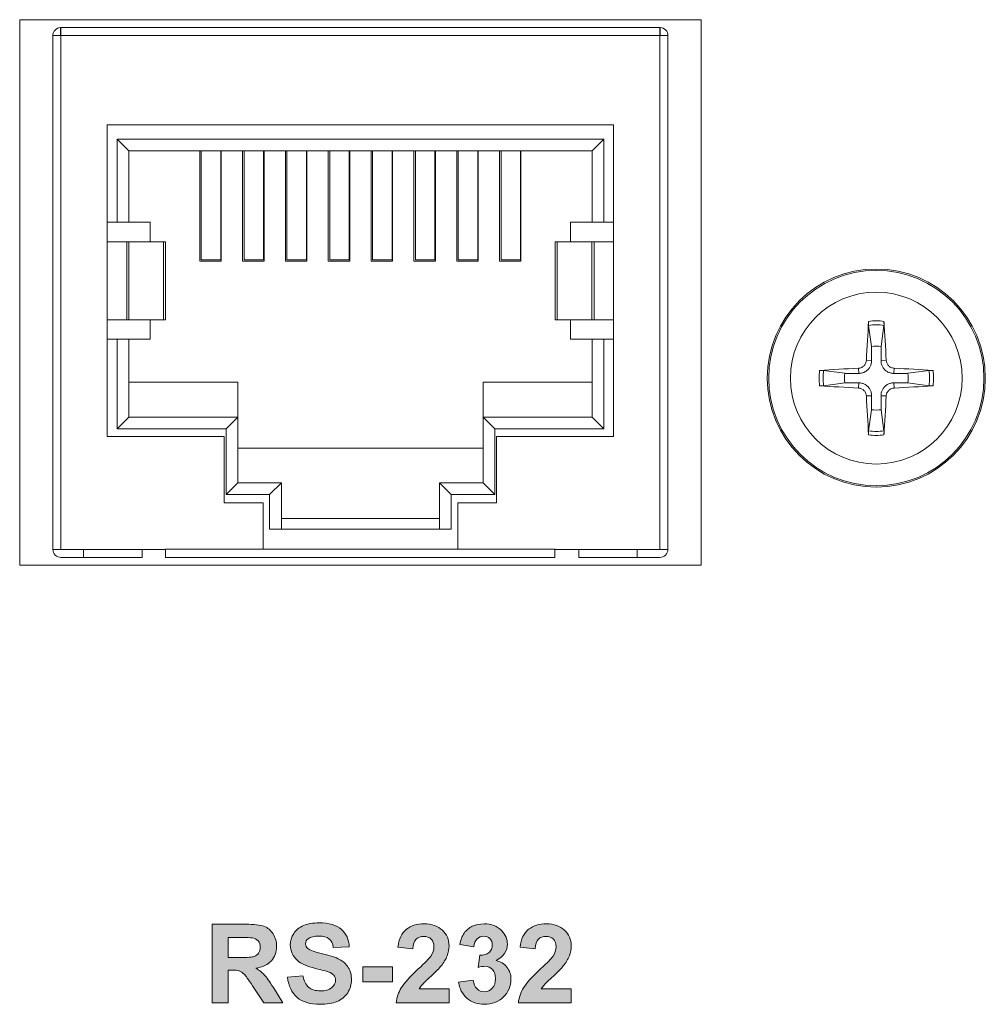
# Model space of a CAD drawing. Units: millimetres. Extents: x 0 to 482, y 0 to 236.
# Drawn here: x 77 to 102, y 48 to 74 of the extents above; entities that cross this region are included whole.
import ezdxf

# ---------------------------------------------------------------- set-up
doc = ezdxf.new("R2010")
doc.units = ezdxf.units.MM
for name, color, linetype, lineweight in [('Hatch', 7, 'Continuous', 15), ('Silkscreen', 7, 'Continuous', 15), ('Visible (ISO)', 7, 'Continuous', 15), ('Visible Narrow (ISO)', 7, 'Continuous', 9)]:
    doc.layers.add(name, color=color, linetype=linetype, lineweight=lineweight)

msp = doc.modelspace()

# ---------------------------------------------------------------- hatches: boundary and pattern name
at = {"layer": 'Hatch', "true_color": 0xbbbaba}
h = msp.add_hatch(color=9, dxfattribs=at)
h.dxf.hatch_style = 1
edge = h.paths.add_edge_path(flags=16)
edge.add_spline(control_points=[(82.103, 50.042), (82.103, 50.042), (82.103, 49.529), (82.103, 49.529)], knot_values=[8, 8, 8, 8, 9, 9, 9, 9], degree=3, periodic=0)
edge.add_spline(control_points=[(82.103, 49.529), (82.103, 49.529), (82.405, 49.529), (82.405, 49.529)], knot_values=[0, 0, 0, 0, 1, 1, 1, 1], degree=3, periodic=0)
edge.add_spline(control_points=[(82.405, 49.529), (82.6, 49.529), (82.723, 49.537), (82.771, 49.554), (82.82, 49.57), (82.858, 49.599), (82.886, 49.639), (82.913, 49.68), (82.927, 49.73), (82.927, 49.791), (82.927, 49.859), (82.909, 49.914), (82.873, 49.956), (82.836, 49.997), (82.785, 50.024), (82.719, 50.035)], knot_values=[1, 1, 1, 1, 2, 2, 2, 3, 3, 3, 4, 4, 4, 5, 5, 5, 6, 6, 6, 6], degree=3, periodic=0)
edge.add_spline(control_points=[(82.719, 50.035), (82.686, 50.039), (82.587, 50.042), (82.421, 50.042)], knot_values=[6, 6, 6, 6, 7, 7, 7, 7], degree=3, periodic=0)
edge.add_spline(control_points=[(82.421, 50.042), (82.421, 50.042), (82.103, 50.042), (82.103, 50.042)], knot_values=[7, 7, 7, 7, 8, 8, 8, 8], degree=3, periodic=0)
edge = h.paths.add_edge_path()
edge.add_spline(control_points=[(82.103, 48.363), (82.103, 48.363), (81.695, 48.363), (81.695, 48.363)], knot_values=[17, 17, 17, 17, 18, 18, 18, 18], degree=3, periodic=0)
edge.add_spline(control_points=[(81.695, 48.363), (81.695, 48.363), (81.695, 50.383), (81.695, 50.383)], knot_values=[0, 0, 0, 0, 1, 1, 1, 1], degree=3, periodic=0)
edge.add_spline(control_points=[(81.695, 50.383), (81.695, 50.383), (82.554, 50.383), (82.554, 50.383)], knot_values=[1, 1, 1, 1, 2, 2, 2, 2], degree=3, periodic=0)
edge.add_spline(control_points=[(82.554, 50.383), (82.769, 50.383), (82.926, 50.365), (83.024, 50.329), (83.122, 50.293), (83.2, 50.228), (83.259, 50.135), (83.318, 50.043), (83.347, 49.937), (83.347, 49.817), (83.347, 49.666), (83.303, 49.54), (83.214, 49.442), (83.125, 49.343), (82.991, 49.281), (82.814, 49.255)], knot_values=[2, 2, 2, 2, 3, 3, 3, 4, 4, 4, 5, 5, 5, 6, 6, 6, 7, 7, 7, 7], degree=3, periodic=0)
edge.add_spline(control_points=[(82.814, 49.255), (82.902, 49.204), (82.975, 49.147), (83.032, 49.085), (83.09, 49.024), (83.167, 48.914), (83.265, 48.757)], knot_values=[7, 7, 7, 7, 8, 8, 8, 9, 9, 9, 9], degree=3, periodic=0)
edge.add_spline(control_points=[(83.265, 48.757), (83.265, 48.757), (83.511, 48.363), (83.511, 48.363)], knot_values=[9, 9, 9, 9, 10, 10, 10, 10], degree=3, periodic=0)
edge.add_spline(control_points=[(83.511, 48.363), (83.511, 48.363), (83.023, 48.363), (83.023, 48.363)], knot_values=[10, 10, 10, 10, 11, 11, 11, 11], degree=3, periodic=0)
edge.add_spline(control_points=[(83.023, 48.363), (83.023, 48.363), (82.729, 48.803), (82.729, 48.803)], knot_values=[11, 11, 11, 11, 12, 12, 12, 12], degree=3, periodic=0)
edge.add_spline(control_points=[(82.729, 48.803), (82.624, 48.96), (82.552, 49.059), (82.514, 49.1), (82.475, 49.141), (82.434, 49.169), (82.391, 49.184), (82.348, 49.199), (82.279, 49.207), (82.186, 49.207)], knot_values=[12, 12, 12, 12, 13, 13, 13, 14, 14, 14, 15, 15, 15, 15], degree=3, periodic=0)
edge.add_spline(control_points=[(82.186, 49.207), (82.186, 49.207), (82.103, 49.207), (82.103, 49.207)], knot_values=[15, 15, 15, 15, 16, 16, 16, 16], degree=3, periodic=0)
edge.add_spline(control_points=[(82.103, 49.207), (82.103, 49.207), (82.103, 48.363), (82.103, 48.363)], knot_values=[16, 16, 16, 16, 17, 17, 17, 17], degree=3, periodic=0)
h = msp.add_hatch(color=9, dxfattribs=at)
h.dxf.hatch_style = 1
edge = h.paths.add_edge_path()
edge.add_spline(control_points=[(84.152, 49.759), (84.204, 49.716), (84.328, 49.671), (84.527, 49.624), (84.725, 49.577), (84.872, 49.529), (84.967, 49.479), (85.062, 49.429), (85.137, 49.36), (85.19, 49.273), (85.244, 49.187), (85.271, 49.079), (85.271, 48.952), (85.271, 48.836), (85.239, 48.727), (85.175, 48.626), (85.11, 48.526), (85.019, 48.45), (84.902, 48.401), (84.784, 48.352), (84.638, 48.327), (84.462, 48.327), (84.207, 48.327), (84.011, 48.386), (83.874, 48.505), (83.737, 48.623), (83.655, 48.795), (83.628, 49.021)], knot_values=[21, 21, 21, 21, 22, 22, 22, 23, 23, 23, 24, 24, 24, 25, 25, 25, 26, 26, 26, 27, 27, 27, 28, 28, 28, 29, 29, 29, 30, 30, 30, 30], degree=3, periodic=0)
edge.add_spline(control_points=[(83.628, 49.021), (83.628, 49.021), (84.025, 49.059), (84.025, 49.059)], knot_values=[0, 0, 0, 0, 1, 1, 1, 1], degree=3, periodic=0)
edge.add_spline(control_points=[(84.025, 49.059), (84.049, 48.926), (84.098, 48.828), (84.171, 48.766), (84.244, 48.703), (84.342, 48.672), (84.466, 48.672), (84.598, 48.672), (84.697, 48.7), (84.763, 48.755), (84.83, 48.811), (84.863, 48.876), (84.863, 48.95), (84.863, 48.998), (84.849, 49.039), (84.821, 49.072), (84.793, 49.106), (84.744, 49.135), (84.674, 49.16)], knot_values=[1, 1, 1, 1, 2, 2, 2, 3, 3, 3, 4, 4, 4, 5, 5, 5, 6, 6, 6, 7, 7, 7, 7], degree=3, periodic=0)
edge.add_spline(control_points=[(84.674, 49.16), (84.627, 49.176), (84.518, 49.206), (84.348, 49.248)], knot_values=[7, 7, 7, 7, 8, 8, 8, 8], degree=3, periodic=0)
edge.add_spline(control_points=[(84.348, 49.248), (84.129, 49.302), (83.976, 49.369), (83.887, 49.448)], knot_values=[8, 8, 8, 8, 9, 9, 9, 9], degree=3, periodic=0)
edge.add_spline(control_points=[(83.887, 49.448), (83.763, 49.559), (83.701, 49.694), (83.701, 49.854), (83.701, 49.957), (83.731, 50.053), (83.789, 50.143), (83.847, 50.233), (83.931, 50.301), (84.041, 50.348), (84.151, 50.394), (84.283, 50.418), (84.439, 50.418), (84.692, 50.418), (84.883, 50.362), (85.011, 50.251), (85.139, 50.14), (85.207, 49.992), (85.213, 49.806)], knot_values=[9, 9, 9, 9, 10, 10, 10, 11, 11, 11, 12, 12, 12, 13, 13, 13, 14, 14, 14, 15, 15, 15, 15], degree=3, periodic=0)
edge.add_spline(control_points=[(85.213, 49.806), (85.213, 49.806), (84.805, 49.788), (84.805, 49.788)], knot_values=[15, 15, 15, 15, 16, 16, 16, 16], degree=3, periodic=0)
edge.add_spline(control_points=[(84.805, 49.788), (84.788, 49.892), (84.75, 49.967), (84.693, 50.012), (84.636, 50.058), (84.549, 50.08), (84.435, 50.08), (84.316, 50.08), (84.223, 50.056), (84.156, 50.007)], knot_values=[16, 16, 16, 16, 17, 17, 17, 18, 18, 18, 19, 19, 19, 19], degree=3, periodic=0)
edge.add_spline(control_points=[(84.156, 50.007), (84.113, 49.976), (84.091, 49.934), (84.091, 49.882), (84.091, 49.834), (84.112, 49.793), (84.152, 49.759)], knot_values=[19, 19, 19, 19, 20, 20, 20, 21, 21, 21, 21], degree=3, periodic=0)
h = msp.add_hatch(color=9, dxfattribs=at)
h.dxf.hatch_style = 1
edge = h.paths.add_edge_path()
edge.add_spline(control_points=[(87.007, 48.723), (87.007, 48.723), (87.776, 48.723), (87.776, 48.723)], knot_values=[20, 20, 20, 20, 21, 21, 21, 21], degree=3, periodic=0)
edge.add_spline(control_points=[(87.776, 48.723), (87.776, 48.723), (87.776, 48.363), (87.776, 48.363)], knot_values=[0, 0, 0, 0, 1, 1, 1, 1], degree=3, periodic=0)
edge.add_spline(control_points=[(87.776, 48.363), (87.776, 48.363), (86.419, 48.363), (86.419, 48.363)], knot_values=[1, 1, 1, 1, 2, 2, 2, 2], degree=3, periodic=0)
edge.add_spline(control_points=[(86.419, 48.363), (86.434, 48.499), (86.478, 48.628), (86.551, 48.75), (86.625, 48.871), (86.77, 49.033), (86.987, 49.234)], knot_values=[2, 2, 2, 2, 3, 3, 3, 4, 4, 4, 4], degree=3, periodic=0)
edge.add_spline(control_points=[(86.987, 49.234), (87.161, 49.397), (87.268, 49.507), (87.308, 49.565)], knot_values=[4, 4, 4, 4, 5, 5, 5, 5], degree=3, periodic=0)
edge.add_spline(control_points=[(87.308, 49.565), (87.361, 49.645), (87.388, 49.724), (87.388, 49.802), (87.388, 49.888), (87.364, 49.955), (87.318, 50.001), (87.272, 50.048), (87.208, 50.071), (87.126, 50.071), (87.045, 50.071), (86.981, 50.046), (86.933, 49.998), (86.885, 49.949), (86.858, 49.868), (86.85, 49.755)], knot_values=[5, 5, 5, 5, 6, 6, 6, 7, 7, 7, 8, 8, 8, 9, 9, 9, 10, 10, 10, 10], degree=3, periodic=0)
edge.add_spline(control_points=[(86.85, 49.755), (86.85, 49.755), (86.464, 49.794), (86.464, 49.794)], knot_values=[10, 10, 10, 10, 11, 11, 11, 11], degree=3, periodic=0)
edge.add_spline(control_points=[(86.464, 49.794), (86.487, 50.007), (86.559, 50.16), (86.681, 50.253), (86.802, 50.345), (86.954, 50.392), (87.136, 50.392), (87.335, 50.392), (87.492, 50.338), (87.605, 50.23), (87.719, 50.123), (87.776, 49.989), (87.776, 49.829), (87.776, 49.739), (87.76, 49.652), (87.727, 49.57), (87.695, 49.487), (87.643, 49.401), (87.572, 49.311)], knot_values=[11, 11, 11, 11, 12, 12, 12, 13, 13, 13, 14, 14, 14, 15, 15, 15, 16, 16, 16, 17, 17, 17, 17], degree=3, periodic=0)
edge.add_spline(control_points=[(87.572, 49.311), (87.525, 49.252), (87.441, 49.166), (87.319, 49.054), (87.197, 48.942), (87.119, 48.867), (87.087, 48.83), (87.054, 48.794), (87.028, 48.758), (87.007, 48.723)], knot_values=[17, 17, 17, 17, 18, 18, 18, 19, 19, 19, 20, 20, 20, 20], degree=3, periodic=0)
h = msp.add_hatch(color=9, dxfattribs=at)
h.dxf.hatch_style = 1
edge = h.paths.add_edge_path()
edge.add_spline(control_points=[(88.985, 49.449), (89.101, 49.424), (89.193, 49.369), (89.263, 49.282), (89.332, 49.196), (89.367, 49.092), (89.367, 48.97), (89.367, 48.792), (89.302, 48.641), (89.172, 48.516), (89.043, 48.391), (88.881, 48.329), (88.689, 48.329), (88.506, 48.329), (88.354, 48.382), (88.234, 48.487), (88.113, 48.592), (88.044, 48.729), (88.024, 48.899)], knot_values=[22, 22, 22, 22, 23, 23, 23, 24, 24, 24, 25, 25, 25, 26, 26, 26, 27, 27, 27, 28, 28, 28, 28], degree=3, periodic=0)
edge.add_spline(control_points=[(88.024, 48.899), (88.024, 48.899), (88.399, 48.945), (88.399, 48.945)], knot_values=[0, 0, 0, 0, 1, 1, 1, 1], degree=3, periodic=0)
edge.add_spline(control_points=[(88.399, 48.945), (88.411, 48.849), (88.443, 48.776), (88.496, 48.726), (88.548, 48.675), (88.611, 48.65), (88.686, 48.65), (88.766, 48.65), (88.833, 48.68), (88.888, 48.741), (88.942, 48.801), (88.97, 48.883), (88.97, 48.986), (88.97, 49.084), (88.943, 49.161), (88.891, 49.218), (88.839, 49.274), (88.775, 49.303), (88.7, 49.303), (88.65, 49.303), (88.591, 49.293), (88.522, 49.274)], knot_values=[1, 1, 1, 1, 2, 2, 2, 3, 3, 3, 4, 4, 4, 5, 5, 5, 6, 6, 6, 7, 7, 7, 8, 8, 8, 8], degree=3, periodic=0)
edge.add_spline(control_points=[(88.522, 49.274), (88.522, 49.274), (88.565, 49.59), (88.565, 49.59)], knot_values=[8, 8, 8, 8, 9, 9, 9, 9], degree=3, periodic=0)
edge.add_spline(control_points=[(88.565, 49.59), (88.669, 49.587), (88.749, 49.61), (88.804, 49.658), (88.859, 49.706), (88.887, 49.77), (88.887, 49.85), (88.887, 49.918), (88.867, 49.972), (88.826, 50.013), (88.786, 50.053), (88.732, 50.073), (88.665, 50.073), (88.599, 50.073), (88.542, 50.05), (88.496, 50.004), (88.449, 49.959), (88.42, 49.891), (88.41, 49.803)], knot_values=[9, 9, 9, 9, 10, 10, 10, 11, 11, 11, 12, 12, 12, 13, 13, 13, 14, 14, 14, 15, 15, 15, 15], degree=3, periodic=0)
edge.add_spline(control_points=[(88.41, 49.803), (88.41, 49.803), (88.053, 49.864), (88.053, 49.864)], knot_values=[15, 15, 15, 15, 16, 16, 16, 16], degree=3, periodic=0)
edge.add_spline(control_points=[(88.053, 49.864), (88.078, 49.986), (88.115, 50.084), (88.166, 50.157), (88.216, 50.23), (88.285, 50.287), (88.375, 50.329), (88.465, 50.371), (88.565, 50.392), (88.676, 50.392), (88.866, 50.392), (89.019, 50.331), (89.134, 50.21)], knot_values=[16, 16, 16, 16, 17, 17, 17, 18, 18, 18, 19, 19, 19, 20, 20, 20, 20], degree=3, periodic=0)
edge.add_spline(control_points=[(89.134, 50.21), (89.228, 50.111), (89.276, 49.999), (89.276, 49.874), (89.276, 49.696), (89.179, 49.555), (88.985, 49.449)], knot_values=[20, 20, 20, 20, 21, 21, 21, 22, 22, 22, 22], degree=3, periodic=0)
h = msp.add_hatch(color=9, dxfattribs=at)
h.dxf.hatch_style = 1
edge = h.paths.add_edge_path()
edge.add_spline(control_points=[(90.147, 48.723), (90.147, 48.723), (90.915, 48.723), (90.915, 48.723)], knot_values=[20, 20, 20, 20, 21, 21, 21, 21], degree=3, periodic=0)
edge.add_spline(control_points=[(90.915, 48.723), (90.915, 48.723), (90.915, 48.363), (90.915, 48.363)], knot_values=[0, 0, 0, 0, 1, 1, 1, 1], degree=3, periodic=0)
edge.add_spline(control_points=[(90.915, 48.363), (90.915, 48.363), (89.558, 48.363), (89.558, 48.363)], knot_values=[1, 1, 1, 1, 2, 2, 2, 2], degree=3, periodic=0)
edge.add_spline(control_points=[(89.558, 48.363), (89.573, 48.499), (89.617, 48.628), (89.69, 48.75), (89.764, 48.871), (89.909, 49.033), (90.126, 49.234)], knot_values=[2, 2, 2, 2, 3, 3, 3, 4, 4, 4, 4], degree=3, periodic=0)
edge.add_spline(control_points=[(90.126, 49.234), (90.3, 49.397), (90.407, 49.507), (90.447, 49.565)], knot_values=[4, 4, 4, 4, 5, 5, 5, 5], degree=3, periodic=0)
edge.add_spline(control_points=[(90.447, 49.565), (90.5, 49.645), (90.527, 49.724), (90.527, 49.802), (90.527, 49.888), (90.504, 49.955), (90.457, 50.001), (90.411, 50.048), (90.347, 50.071), (90.265, 50.071), (90.184, 50.071), (90.12, 50.046), (90.072, 49.998), (90.024, 49.949), (89.997, 49.868), (89.989, 49.755)], knot_values=[5, 5, 5, 5, 6, 6, 6, 7, 7, 7, 8, 8, 8, 9, 9, 9, 10, 10, 10, 10], degree=3, periodic=0)
edge.add_spline(control_points=[(89.989, 49.755), (89.989, 49.755), (89.604, 49.794), (89.604, 49.794)], knot_values=[10, 10, 10, 10, 11, 11, 11, 11], degree=3, periodic=0)
edge.add_spline(control_points=[(89.604, 49.794), (89.626, 50.007), (89.699, 50.16), (89.82, 50.253), (89.941, 50.345), (90.093, 50.392), (90.275, 50.392), (90.474, 50.392), (90.631, 50.338), (90.745, 50.23), (90.858, 50.123), (90.915, 49.989), (90.915, 49.829), (90.915, 49.739), (90.899, 49.652), (90.867, 49.57), (90.834, 49.487), (90.782, 49.401), (90.712, 49.311)], knot_values=[11, 11, 11, 11, 12, 12, 12, 13, 13, 13, 14, 14, 14, 15, 15, 15, 16, 16, 16, 17, 17, 17, 17], degree=3, periodic=0)
edge.add_spline(control_points=[(90.712, 49.311), (90.665, 49.252), (90.58, 49.166), (90.458, 49.054), (90.336, 48.942), (90.258, 48.867), (90.226, 48.83), (90.193, 48.794), (90.167, 48.758), (90.147, 48.723)], knot_values=[17, 17, 17, 17, 18, 18, 18, 19, 19, 19, 20, 20, 20, 20], degree=3, periodic=0)
h = msp.add_hatch(color=9, dxfattribs=at)
h.dxf.hatch_style = 1
h.paths.add_polyline_path([(86.328, 48.902), (85.567, 48.902), (85.567, 49.289), (86.328, 49.289)])

# ---------------------------------------------------------------- linework, layer by layer
at = {"layer": 'Silkscreen'}
for p, q in [((85.567, 48.902), (85.567, 49.289)), ((85.567, 49.289), (86.328, 49.289)), ((86.328, 49.289), (86.328, 48.902)), ((86.328, 48.902), (85.567, 48.902))]:
    msp.add_line(p, q, dxfattribs=at)
for points in [[(81.695, 48.363), (81.695, 48.363), (81.695, 50.383), (81.695, 50.383)], [(81.695, 50.383), (81.695, 50.383), (82.554, 50.383), (82.554, 50.383)], [(82.421, 50.042), (82.421, 50.042), (82.103, 50.042), (82.103, 50.042)], [(82.103, 50.042), (82.103, 50.042), (82.103, 49.529), (82.103, 49.529)], [(82.719, 50.035), (82.686, 50.039), (82.587, 50.042), (82.421, 50.042)], [(85.213, 49.806), (85.213, 49.806), (84.805, 49.788), (84.805, 49.788)], [(86.85, 49.755), (86.85, 49.755), (86.464, 49.794), (86.464, 49.794)], [(88.41, 49.803), (88.41, 49.803), (88.053, 49.864), (88.053, 49.864)], [(89.989, 49.755), (89.989, 49.755), (89.604, 49.794), (89.604, 49.794)], [(86.987, 49.234), (87.161, 49.397), (87.268, 49.507), (87.308, 49.565)], [(88.522, 49.274), (88.522, 49.274), (88.565, 49.59), (88.565, 49.59)], [(90.126, 49.234), (90.3, 49.397), (90.407, 49.507), (90.447, 49.565)], [(82.103, 49.529), (82.103, 49.529), (82.405, 49.529), (82.405, 49.529)], [(84.348, 49.248), (84.129, 49.302), (83.976, 49.369), (83.887, 49.448)], [(82.186, 49.207), (82.186, 49.207), (82.103, 49.207), (82.103, 49.207)], [(82.103, 49.207), (82.103, 49.207), (82.103, 48.363), (82.103, 48.363)], [(83.628, 49.021), (83.628, 49.021), (84.025, 49.059), (84.025, 49.059)], [(84.674, 49.16), (84.627, 49.176), (84.518, 49.206), (84.348, 49.248)], [(83.023, 48.363), (83.023, 48.363), (82.729, 48.803), (82.729, 48.803)], [(88.024, 48.899), (88.024, 48.899), (88.399, 48.945), (88.399, 48.945)], [(83.265, 48.757), (83.265, 48.757), (83.511, 48.363), (83.511, 48.363)], [(87.007, 48.723), (87.007, 48.723), (87.776, 48.723), (87.776, 48.723)], [(87.776, 48.723), (87.776, 48.723), (87.776, 48.363), (87.776, 48.363)], [(90.147, 48.723), (90.147, 48.723), (90.915, 48.723), (90.915, 48.723)], [(90.915, 48.723), (90.915, 48.723), (90.915, 48.363), (90.915, 48.363)], [(82.103, 48.363), (82.103, 48.363), (81.695, 48.363), (81.695, 48.363)], [(83.511, 48.363), (83.511, 48.363), (83.023, 48.363), (83.023, 48.363)], [(87.776, 48.363), (87.776, 48.363), (86.419, 48.363), (86.419, 48.363)], [(90.915, 48.363), (90.915, 48.363), (89.558, 48.363), (89.558, 48.363)]]:
    msp.add_open_spline(points, degree=3, dxfattribs=at)
for points, knots in [([(82.554, 50.383), (82.769, 50.383), (82.926, 50.365), (83.024, 50.329), (83.122, 50.293), (83.2, 50.228), (83.259, 50.135), (83.318, 50.043), (83.347, 49.937), (83.347, 49.817), (83.347, 49.666), (83.303, 49.54), (83.214, 49.442), (83.125, 49.343), (82.991, 49.281), (82.814, 49.255)], [2, 2, 2, 2, 3, 3, 3, 4, 4, 4, 5, 5, 5, 6, 6, 6, 7, 7, 7, 7]), ([(83.887, 49.448), (83.763, 49.559), (83.701, 49.694), (83.701, 49.854), (83.701, 49.957), (83.731, 50.053), (83.789, 50.143), (83.847, 50.233), (83.931, 50.301), (84.041, 50.348), (84.151, 50.394), (84.283, 50.418), (84.439, 50.418), (84.692, 50.418), (84.883, 50.362), (85.011, 50.251), (85.139, 50.14), (85.207, 49.992), (85.213, 49.806)], [9, 9, 9, 9, 10, 10, 10, 11, 11, 11, 12, 12, 12, 13, 13, 13, 14, 14, 14, 15, 15, 15, 15]), ([(86.464, 49.794), (86.487, 50.007), (86.559, 50.16), (86.681, 50.253), (86.802, 50.345), (86.954, 50.392), (87.136, 50.392), (87.335, 50.392), (87.492, 50.338), (87.605, 50.23), (87.719, 50.123), (87.776, 49.989), (87.776, 49.829), (87.776, 49.739), (87.76, 49.652), (87.727, 49.57), (87.695, 49.487), (87.643, 49.401), (87.572, 49.311)], [11, 11, 11, 11, 12, 12, 12, 13, 13, 13, 14, 14, 14, 15, 15, 15, 16, 16, 16, 17, 17, 17, 17]), ([(88.053, 49.864), (88.078, 49.986), (88.115, 50.084), (88.166, 50.157), (88.216, 50.23), (88.285, 50.287), (88.375, 50.329), (88.465, 50.371), (88.565, 50.392), (88.676, 50.392), (88.866, 50.392), (89.019, 50.331), (89.134, 50.21)], [16, 16, 16, 16, 17, 17, 17, 18, 18, 18, 19, 19, 19, 20, 20, 20, 20]), ([(89.604, 49.794), (89.626, 50.007), (89.699, 50.16), (89.82, 50.253), (89.941, 50.345), (90.093, 50.392), (90.275, 50.392), (90.474, 50.392), (90.631, 50.338), (90.745, 50.23), (90.858, 50.123), (90.915, 49.989), (90.915, 49.829), (90.915, 49.739), (90.899, 49.652), (90.867, 49.57), (90.834, 49.487), (90.782, 49.401), (90.712, 49.311)], [11, 11, 11, 11, 12, 12, 12, 13, 13, 13, 14, 14, 14, 15, 15, 15, 16, 16, 16, 17, 17, 17, 17]), ([(84.805, 49.788), (84.788, 49.892), (84.75, 49.967), (84.693, 50.012), (84.636, 50.058), (84.549, 50.08), (84.435, 50.08), (84.316, 50.08), (84.223, 50.056), (84.156, 50.007)], [16, 16, 16, 16, 17, 17, 17, 18, 18, 18, 19, 19, 19, 19]), ([(87.308, 49.565), (87.361, 49.645), (87.388, 49.724), (87.388, 49.802), (87.388, 49.888), (87.364, 49.955), (87.318, 50.001), (87.272, 50.048), (87.208, 50.071), (87.126, 50.071), (87.045, 50.071), (86.981, 50.046), (86.933, 49.998), (86.885, 49.949), (86.858, 49.868), (86.85, 49.755)], [5, 5, 5, 5, 6, 6, 6, 7, 7, 7, 8, 8, 8, 9, 9, 9, 10, 10, 10, 10]), ([(88.565, 49.59), (88.669, 49.587), (88.749, 49.61), (88.804, 49.658), (88.859, 49.706), (88.887, 49.77), (88.887, 49.85), (88.887, 49.918), (88.867, 49.972), (88.826, 50.013), (88.786, 50.053), (88.732, 50.073), (88.665, 50.073), (88.599, 50.073), (88.542, 50.05), (88.496, 50.004), (88.449, 49.959), (88.42, 49.891), (88.41, 49.803)], [9, 9, 9, 9, 10, 10, 10, 11, 11, 11, 12, 12, 12, 13, 13, 13, 14, 14, 14, 15, 15, 15, 15]), ([(89.134, 50.21), (89.228, 50.111), (89.276, 49.999), (89.276, 49.874), (89.276, 49.696), (89.179, 49.555), (88.985, 49.449)], [20, 20, 20, 20, 21, 21, 21, 22, 22, 22, 22]), ([(90.447, 49.565), (90.5, 49.645), (90.527, 49.724), (90.527, 49.802), (90.527, 49.888), (90.504, 49.955), (90.457, 50.001), (90.411, 50.048), (90.347, 50.071), (90.265, 50.071), (90.184, 50.071), (90.12, 50.046), (90.072, 49.998), (90.024, 49.949), (89.997, 49.868), (89.989, 49.755)], [5, 5, 5, 5, 6, 6, 6, 7, 7, 7, 8, 8, 8, 9, 9, 9, 10, 10, 10, 10]), ([(82.405, 49.529), (82.6, 49.529), (82.723, 49.537), (82.771, 49.554), (82.82, 49.57), (82.858, 49.599), (82.886, 49.639), (82.913, 49.68), (82.927, 49.73), (82.927, 49.791), (82.927, 49.859), (82.909, 49.914), (82.873, 49.956), (82.836, 49.997), (82.785, 50.024), (82.719, 50.035)], [1, 1, 1, 1, 2, 2, 2, 3, 3, 3, 4, 4, 4, 5, 5, 5, 6, 6, 6, 6]), ([(84.156, 50.007), (84.113, 49.976), (84.091, 49.934), (84.091, 49.882), (84.091, 49.834), (84.112, 49.793), (84.152, 49.759)], [19, 19, 19, 19, 20, 20, 20, 21, 21, 21, 21]), ([(84.152, 49.759), (84.204, 49.716), (84.328, 49.671), (84.527, 49.624), (84.725, 49.577), (84.872, 49.529), (84.967, 49.479), (85.062, 49.429), (85.137, 49.36), (85.19, 49.273), (85.244, 49.187), (85.271, 49.079), (85.271, 48.952), (85.271, 48.836), (85.239, 48.727), (85.175, 48.626), (85.11, 48.526), (85.019, 48.45), (84.902, 48.401), (84.784, 48.352), (84.638, 48.327), (84.462, 48.327), (84.207, 48.327), (84.011, 48.386), (83.874, 48.505), (83.737, 48.623), (83.655, 48.795), (83.628, 49.021)], [21, 21, 21, 21, 22, 22, 22, 23, 23, 23, 24, 24, 24, 25, 25, 25, 26, 26, 26, 27, 27, 27, 28, 28, 28, 29, 29, 29, 30, 30, 30, 30]), ([(87.572, 49.311), (87.525, 49.252), (87.441, 49.166), (87.319, 49.054), (87.197, 48.942), (87.119, 48.867), (87.087, 48.83), (87.054, 48.794), (87.028, 48.758), (87.007, 48.723)], [17, 17, 17, 17, 18, 18, 18, 19, 19, 19, 20, 20, 20, 20]), ([(88.985, 49.449), (89.101, 49.424), (89.193, 49.369), (89.263, 49.282), (89.332, 49.196), (89.367, 49.092), (89.367, 48.97), (89.367, 48.792), (89.302, 48.641), (89.172, 48.516), (89.043, 48.391), (88.881, 48.329), (88.689, 48.329), (88.506, 48.329), (88.354, 48.382), (88.234, 48.487), (88.113, 48.592), (88.044, 48.729), (88.024, 48.899)], [22, 22, 22, 22, 23, 23, 23, 24, 24, 24, 25, 25, 25, 26, 26, 26, 27, 27, 27, 28, 28, 28, 28]), ([(88.399, 48.945), (88.411, 48.849), (88.443, 48.776), (88.496, 48.726), (88.548, 48.675), (88.611, 48.65), (88.686, 48.65), (88.766, 48.65), (88.833, 48.68), (88.888, 48.741), (88.942, 48.801), (88.97, 48.883), (88.97, 48.986), (88.97, 49.084), (88.943, 49.161), (88.891, 49.218), (88.839, 49.274), (88.775, 49.303), (88.7, 49.303), (88.65, 49.303), (88.591, 49.293), (88.522, 49.274)], [1, 1, 1, 1, 2, 2, 2, 3, 3, 3, 4, 4, 4, 5, 5, 5, 6, 6, 6, 7, 7, 7, 8, 8, 8, 8]), ([(90.712, 49.311), (90.665, 49.252), (90.58, 49.166), (90.458, 49.054), (90.336, 48.942), (90.258, 48.867), (90.226, 48.83), (90.193, 48.794), (90.167, 48.758), (90.147, 48.723)], [17, 17, 17, 17, 18, 18, 18, 19, 19, 19, 20, 20, 20, 20]), ([(82.729, 48.803), (82.624, 48.96), (82.552, 49.059), (82.514, 49.1), (82.475, 49.141), (82.434, 49.169), (82.391, 49.184), (82.348, 49.199), (82.279, 49.207), (82.186, 49.207)], [12, 12, 12, 12, 13, 13, 13, 14, 14, 14, 15, 15, 15, 15]), ([(82.814, 49.255), (82.902, 49.204), (82.975, 49.147), (83.032, 49.085), (83.09, 49.024), (83.167, 48.914), (83.265, 48.757)], [7, 7, 7, 7, 8, 8, 8, 9, 9, 9, 9]), ([(84.025, 49.059), (84.049, 48.926), (84.098, 48.828), (84.171, 48.766), (84.244, 48.703), (84.342, 48.672), (84.466, 48.672), (84.598, 48.672), (84.697, 48.7), (84.763, 48.755), (84.83, 48.811), (84.863, 48.876), (84.863, 48.95), (84.863, 48.998), (84.849, 49.039), (84.821, 49.072), (84.793, 49.106), (84.744, 49.135), (84.674, 49.16)], [1, 1, 1, 1, 2, 2, 2, 3, 3, 3, 4, 4, 4, 5, 5, 5, 6, 6, 6, 7, 7, 7, 7]), ([(86.419, 48.363), (86.434, 48.499), (86.478, 48.628), (86.551, 48.75), (86.625, 48.871), (86.77, 49.033), (86.987, 49.234)], [2, 2, 2, 2, 3, 3, 3, 4, 4, 4, 4]), ([(89.558, 48.363), (89.573, 48.499), (89.617, 48.628), (89.69, 48.75), (89.764, 48.871), (89.909, 49.033), (90.126, 49.234)], [2, 2, 2, 2, 3, 3, 3, 4, 4, 4, 4])]:
    msp.add_open_spline(points, degree=3, knots=knots, dxfattribs=at)
at = {"layer": 'Visible (ISO)'}
for p, q in [((76.75, 73.6), (94.25, 73.6)), ((76.75, 59.6), (76.75, 73.6)), ((94.25, 73.6), (94.25, 59.6)), ((77.8, 73.4), (77.81, 73.4)), ((77.8, 73.4), (77.8, 73.2)), ((77.81, 73.4), (93.19, 73.4)), ((77.81, 73.19), (77.81, 73.4)), ((93.19, 73.19), (93.19, 73.4)), ((93.19, 73.4), (93.2, 73.4)), ((93.2, 73.4), (93.2, 73.2)), ((77.81, 73.19), (77.6, 73.19)), ((77.6, 60), (77.6, 73.19)), ((77.8, 73.2), (77.81, 73.2)), ((77.8, 73.19), (77.8, 73.2)), ((93.19, 73.2), (93.2, 73.2)), ((93.4, 73.19), (93.19, 73.19)), ((93.2, 73.2), (93.2, 73.19)), ((93.4, 73.19), (93.4, 60)), ((79, 70.9), (92, 70.9)), ((79, 67.9), (79, 70.9)), ((92, 70.9), (92, 67.9)), ((79.25, 68.4), (79.25, 70.53)), ((79.25, 70.53), (91.75, 70.53)), ((79.25, 70.53), (79.55, 70.23)), ((91.45, 70.23), (91.75, 70.53)), ((91.75, 70.53), (91.75, 68.4)), ((91.45, 70.23), (79.55, 70.23)), ((79.55, 70.23), (79.55, 68.4)), ((81.375, 67.4), (81.375, 70.23)), ((81.925, 70.23), (81.925, 67.4)), ((82.475, 67.4), (82.475, 70.23)), ((83.025, 70.23), (83.025, 67.4)), ((83.575, 67.4), (83.575, 70.23)), ((84.125, 70.23), (84.125, 67.4)), ((84.675, 67.4), (84.675, 70.23)), ((85.225, 70.23), (85.225, 67.4)), ((85.775, 67.4), (85.775, 70.23)), ((86.325, 70.23), (86.325, 67.4)), ((86.875, 67.4), (86.875, 70.23)), ((87.425, 70.23), (87.425, 67.4)), ((87.975, 67.4), (87.975, 70.23)), ((88.525, 70.23), (88.525, 67.4)), ((89.075, 67.4), (89.075, 70.23)), ((89.625, 70.23), (89.625, 67.4)), ((91.45, 68.4), (91.45, 70.23)), ((79.25, 68.4), (79, 68.4)), ((79.55, 68.4), (79.25, 68.4)), ((80.1, 68.4), (79.55, 68.4)), ((80.1, 67.9), (80.1, 68.4)), ((90.9, 68.4), (90.9, 67.9)), ((91.45, 68.4), (90.9, 68.4)), ((91.75, 68.4), (91.45, 68.4)), ((92, 68.4), (91.75, 68.4)), ((79.5, 67.9), (79, 67.9)), ((79.5, 67.9), (79.552, 67.9)), ((79.5, 65.9), (79.5, 67.9)), ((79.552, 67.9), (80.443, 67.9)), ((80.495, 67.9), (80.443, 67.9)), ((80.495, 65.9), (80.495, 67.9)), ((90.557, 67.9), (90.505, 67.9)), ((90.505, 65.9), (90.505, 67.9)), ((90.557, 67.9), (91.448, 67.9)), ((91.448, 67.9), (91.5, 67.9)), ((92, 67.9), (91.5, 67.9)), ((91.5, 65.9), (91.5, 67.9)), ((81.925, 67.4), (81.375, 67.4)), ((81.915, 67.438), (81.415, 67.438)), ((83.025, 67.4), (82.475, 67.4)), ((83.015, 67.438), (82.515, 67.438)), ((84.125, 67.4), (83.575, 67.4)), ((84.115, 67.438), (83.615, 67.438)), ((85.225, 67.4), (84.675, 67.4)), ((85.215, 67.438), (84.715, 67.438)), ((86.325, 67.4), (85.775, 67.4)), ((86.315, 67.438), (85.815, 67.438)), ((87.425, 67.4), (86.875, 67.4)), ((87.415, 67.438), (86.915, 67.438)), ((88.525, 67.4), (87.975, 67.4)), ((88.515, 67.438), (88.015, 67.438)), ((89.625, 67.4), (89.075, 67.4)), ((89.615, 67.438), (89.115, 67.438)), ((79.5, 65.9), (79, 65.9)), ((79, 62.9), (79, 65.9)), ((79.5, 65.9), (79.552, 65.9)), ((79.552, 65.9), (80.443, 65.9)), ((80.1, 65.4), (80.1, 65.9)), ((80.495, 65.9), (80.443, 65.9)), ((90.557, 65.9), (90.505, 65.9)), ((90.557, 65.9), (91.448, 65.9)), ((90.9, 65.9), (90.9, 65.4)), ((91.448, 65.9), (91.5, 65.9)), ((92, 65.9), (91.5, 65.9)), ((92, 65.9), (92, 62.9)), ((98.553, 65.754), (98.627, 65.211)), ((98.873, 65.211), (98.947, 65.754)), ((79, 65.4), (79.25, 65.4)), ((79.25, 65.4), (79.55, 65.4)), ((79.25, 63.1), (79.25, 65.4)), ((79.55, 65.4), (80.1, 65.4)), ((79.55, 65.4), (79.55, 63.4)), ((90.9, 65.4), (91.45, 65.4)), ((91.45, 63.4), (91.45, 65.4)), ((91.45, 65.4), (91.75, 65.4)), ((91.75, 65.4), (92, 65.4)), ((91.75, 65.4), (91.75, 63.1)), ((97.939, 64.523), (97.396, 64.597)), ((100.104, 64.597), (99.561, 64.523)), ((82.35, 64.3), (79.55, 64.3)), ((82.35, 63.4), (82.35, 64.3)), ((91.45, 64.3), (88.65, 64.3)), ((88.65, 64.3), (88.65, 63.4)), ((97.396, 64.203), (97.939, 64.277)), ((99.561, 64.277), (100.104, 64.203)), ((98.627, 63.589), (98.553, 63.046)), ((98.947, 63.046), (98.873, 63.589)), ((79.25, 63.1), (79.55, 63.4)), ((79.55, 63.4), (82.35, 63.4)), ((82.05, 63.1), (82.35, 63.4)), ((82.35, 63.4), (82.35, 61.71)), ((88.65, 61.71), (88.65, 63.4)), ((88.65, 63.4), (91.45, 63.4)), ((88.65, 63.4), (88.95, 63.1)), ((91.45, 63.4), (91.75, 63.1)), ((82.05, 63.1), (79.25, 63.1)), ((82.05, 61.41), (82.05, 63.1)), ((91.75, 63.1), (88.95, 63.1)), ((88.95, 63.1), (88.95, 61.41)), ((82, 62.9), (79, 62.9)), ((82, 61.2), (82, 62.9)), ((89, 62.9), (89, 61.2)), ((92, 62.9), (89, 62.9)), ((82.35, 62.6), (88.65, 62.6)), ((82.05, 61.41), (82.35, 61.71)), ((82.35, 61.71), (83.47, 61.71)), ((83.17, 61.41), (83.47, 61.71)), ((83.47, 61.71), (83.47, 60.52)), ((87.53, 60.52), (87.53, 61.71)), ((87.53, 61.71), (88.65, 61.71)), ((87.53, 61.71), (87.83, 61.41)), ((88.65, 61.71), (88.95, 61.41)), ((83, 61.2), (82, 61.2)), ((83.17, 61.41), (82.05, 61.41)), ((83, 60.01), (83, 61.2)), ((83.17, 60.52), (83.17, 61.41)), ((88.95, 61.41), (87.83, 61.41)), ((87.83, 61.41), (87.83, 60.52)), ((88, 61.2), (88, 60.01)), ((89, 61.2), (88, 61.2)), ((83.47, 60.8), (87.53, 60.8)), ((87.83, 60.52), (83.17, 60.52)), ((77.81, 60), (77.6, 60)), ((77.81, 60), (78.392, 60)), ((78.392, 59.8), (78.392, 60)), ((79.892, 59.8), (79.892, 60)), ((79.892, 60), (80.485, 60)), ((80.485, 60.01), (80.485, 60)), ((80.495, 60.01), (80.485, 60.01)), ((80.495, 60), (80.485, 60)), ((80.495, 60.01), (80.495, 59.8)), ((88, 60.01), (83, 60.01)), ((90.495, 60.01), (90.495, 59.8)), ((90.505, 60.01), (90.495, 60.01)), ((90.505, 60), (90.495, 60)), ((90.505, 60.01), (90.505, 60)), ((90.505, 60), (91.107, 60)), ((91.107, 60), (91.107, 59.8)), ((92.607, 60), (93.19, 60)), ((92.607, 60), (92.607, 59.8)), ((93.4, 60), (93.19, 60)), ((78.392, 59.8), (77.81, 59.8)), ((90.495, 59.8), (80.495, 59.8)), ((93.19, 59.8), (92.607, 59.8)), ((94.25, 59.6), (76.75, 59.6))]:
    msp.add_line(p, q, dxfattribs=at)
msp.add_circle((98.75, 64.4), 2.8, dxfattribs=at)
for centre, radius, start, end in [((77.81, 73.19), 0.21, 92.7294, 180), ((93.19, 73.19), 0.21, 0, 87.2706), ((98.75, 64.4), 0.82, 81.3629, 98.6371), ((98.75, 64.4), 0.82, 171.3629, 188.6371), ((98.75, 64.4), 0.82, 351.3629, 8.6371), ((98.75, 64.4), 0.82, 261.3629, 278.6371), ((77.81, 60.01), 0.21, 182.7294, 270), ((93.19, 60.01), 0.21, 270, 357.2706)]:
    msp.add_arc(centre, radius, start, end, dxfattribs=at)
for centre, major_axis, start_param, end_param in [((98.911, 64.393), (-0.204, -4.993), 4.418483, 4.622842), ((98.589, 64.393), (-0.204, 4.993), 4.801936, 5.006295), ((98.757, 64.239), (-4.993, -0.204), 4.801936, 5.006295), ((98.743, 64.239), (-4.993, 0.204), 4.418483, 4.622842), ((98.757, 64.561), (4.993, -0.204), 4.418483, 4.622842), ((98.743, 64.561), (4.993, 0.204), 4.801936, 5.006295), ((98.911, 64.407), (0.204, -4.993), 4.801936, 5.006295), ((98.589, 64.407), (0.204, 4.993), 4.418483, 4.622842)]:
    msp.add_ellipse(centre, major_axis=major_axis, ratio=0.087156, start_param=start_param, end_param=end_param, dxfattribs=at)
for points in [[(81.415, 67.438), (81.415, 68.368), (81.415, 69.299), (81.415, 70.23)], [(81.915, 70.23), (81.915, 69.299), (81.915, 68.368), (81.915, 67.438)], [(82.515, 67.438), (82.515, 68.368), (82.515, 69.299), (82.515, 70.23)], [(83.015, 70.23), (83.015, 69.299), (83.015, 68.368), (83.015, 67.438)], [(83.615, 67.438), (83.615, 68.368), (83.615, 69.299), (83.615, 70.23)], [(84.115, 70.23), (84.115, 69.299), (84.115, 68.368), (84.115, 67.438)], [(84.715, 67.438), (84.715, 68.368), (84.715, 69.299), (84.715, 70.23)], [(85.215, 70.23), (85.215, 69.299), (85.215, 68.368), (85.215, 67.438)], [(85.815, 67.438), (85.815, 68.368), (85.815, 69.299), (85.815, 70.23)], [(86.315, 70.23), (86.315, 69.299), (86.315, 68.368), (86.315, 67.438)], [(86.915, 67.438), (86.915, 68.368), (86.915, 69.299), (86.915, 70.23)], [(87.415, 70.23), (87.415, 69.299), (87.415, 68.368), (87.415, 67.438)], [(88.015, 67.438), (88.015, 68.368), (88.015, 69.299), (88.015, 70.23)], [(88.515, 70.23), (88.515, 69.299), (88.515, 68.368), (88.515, 67.438)], [(89.115, 67.438), (89.115, 68.368), (89.115, 69.299), (89.115, 70.23)], [(89.615, 70.23), (89.615, 69.299), (89.615, 68.368), (89.615, 67.438)]]:
    msp.add_open_spline(points, degree=3, dxfattribs=at)
for points, knots in [([(98.553, 65.754), (98.552, 65.758), (98.552, 65.764), (98.551, 65.777), (98.551, 65.788), (98.551, 65.808), (98.551, 65.82), (98.552, 65.839), (98.553, 65.849), (98.553, 65.857)], [0.02948437, 0.02948437, 0.02948437, 0.02948437, 0.03206722, 0.03206722, 0.03526836, 0.03526836, 0.03851509, 0.03851509, 0.04095985, 0.04095985, 0.04095985, 0.04095985]), ([(98.947, 65.857), (98.947, 65.849), (98.948, 65.839), (98.949, 65.82), (98.949, 65.808), (98.949, 65.788), (98.949, 65.777), (98.948, 65.764), (98.948, 65.758), (98.947, 65.754)], [0.01047318, 0.01047318, 0.01047318, 0.01047318, 0.01291794, 0.01291794, 0.01616466, 0.01616466, 0.01936581, 0.01936581, 0.02194865, 0.02194865, 0.02194865, 0.02194865]), ([(98.495, 64.858), (98.494, 64.831), (98.488, 64.803), (98.464, 64.752), (98.446, 64.729), (98.407, 64.693), (98.383, 64.678), (98.336, 64.66), (98.314, 64.656), (98.292, 64.655)], [0, 0, 0, 0, 0.00797442, 0.00797442, 0.01594885, 0.01594885, 0.02393252, 0.02393252, 0.030198, 0.030198, 0.030198, 0.030198]), ([(98.629, 64.852), (98.629, 64.819), (98.624, 64.785), (98.608, 64.731), (98.597, 64.706), (98.569, 64.658), (98.552, 64.636), (98.514, 64.598), (98.492, 64.581), (98.444, 64.553), (98.419, 64.542), (98.365, 64.526), (98.331, 64.521), (98.298, 64.521)], [0.15369096, 0.15369096, 0.15369096, 0.15369096, 0.16410054, 0.16410054, 0.17204007, 0.17204007, 0.17997961, 0.17997961, 0.18791914, 0.18791914, 0.19585868, 0.19585868, 0.20626826, 0.20626826, 0.20626826, 0.20626826]), ([(99.202, 64.521), (99.169, 64.521), (99.135, 64.526), (99.081, 64.542), (99.056, 64.553), (99.008, 64.581), (98.986, 64.598), (98.948, 64.636), (98.931, 64.658), (98.903, 64.706), (98.892, 64.731), (98.876, 64.785), (98.871, 64.819), (98.871, 64.852)], [0.15369096, 0.15369096, 0.15369096, 0.15369096, 0.16410054, 0.16410054, 0.17204007, 0.17204007, 0.17997961, 0.17997961, 0.18791914, 0.18791914, 0.19585868, 0.19585868, 0.20626826, 0.20626826, 0.20626826, 0.20626826]), ([(99.208, 64.655), (99.181, 64.656), (99.153, 64.662), (99.102, 64.686), (99.079, 64.704), (99.043, 64.743), (99.028, 64.767), (99.01, 64.814), (99.006, 64.836), (99.005, 64.858)], [0, 0, 0, 0, 0.00797592, 0.00797592, 0.01595184, 0.01595184, 0.02393401, 0.02393401, 0.03019801, 0.03019801, 0.03019801, 0.03019801]), ([(97.293, 64.597), (97.301, 64.597), (97.311, 64.598), (97.33, 64.599), (97.342, 64.599), (97.362, 64.599), (97.373, 64.599), (97.386, 64.598), (97.392, 64.598), (97.396, 64.597)], [0.01047318, 0.01047318, 0.01047318, 0.01047318, 0.01291794, 0.01291794, 0.01616466, 0.01616466, 0.01936581, 0.01936581, 0.02194865, 0.02194865, 0.02194865, 0.02194865]), ([(100.104, 64.597), (100.108, 64.598), (100.114, 64.598), (100.127, 64.599), (100.138, 64.599), (100.158, 64.599), (100.17, 64.599), (100.189, 64.598), (100.199, 64.597), (100.207, 64.597)], [0.02948437, 0.02948437, 0.02948437, 0.02948437, 0.03206722, 0.03206722, 0.03526836, 0.03526836, 0.03851509, 0.03851509, 0.04095985, 0.04095985, 0.04095985, 0.04095985]), ([(97.396, 64.203), (97.392, 64.202), (97.386, 64.202), (97.373, 64.201), (97.362, 64.201), (97.342, 64.201), (97.33, 64.201), (97.311, 64.202), (97.301, 64.203), (97.293, 64.203)], [0.02948437, 0.02948437, 0.02948437, 0.02948437, 0.03206722, 0.03206722, 0.03526836, 0.03526836, 0.03851509, 0.03851509, 0.04095985, 0.04095985, 0.04095985, 0.04095985]), ([(98.298, 64.279), (98.331, 64.279), (98.365, 64.274), (98.419, 64.258), (98.444, 64.247), (98.492, 64.219), (98.514, 64.202), (98.552, 64.164), (98.569, 64.142), (98.597, 64.094), (98.608, 64.069), (98.624, 64.015), (98.629, 63.981), (98.629, 63.948)], [0.15369096, 0.15369096, 0.15369096, 0.15369096, 0.16410054, 0.16410054, 0.17204007, 0.17204007, 0.17997961, 0.17997961, 0.18791914, 0.18791914, 0.19585868, 0.19585868, 0.20626826, 0.20626826, 0.20626826, 0.20626826]), ([(98.871, 63.948), (98.871, 63.981), (98.876, 64.015), (98.892, 64.069), (98.903, 64.094), (98.931, 64.142), (98.948, 64.164), (98.986, 64.202), (99.008, 64.219), (99.056, 64.247), (99.081, 64.258), (99.135, 64.274), (99.169, 64.279), (99.202, 64.279)], [0.15369096, 0.15369096, 0.15369096, 0.15369096, 0.16410054, 0.16410054, 0.17204007, 0.17204007, 0.17997961, 0.17997961, 0.18791914, 0.18791914, 0.19585868, 0.19585868, 0.20626826, 0.20626826, 0.20626826, 0.20626826]), ([(100.207, 64.203), (100.199, 64.203), (100.189, 64.202), (100.17, 64.201), (100.158, 64.201), (100.138, 64.201), (100.127, 64.201), (100.114, 64.202), (100.108, 64.202), (100.104, 64.203)], [0.01047318, 0.01047318, 0.01047318, 0.01047318, 0.01291794, 0.01291794, 0.01616466, 0.01616466, 0.01936581, 0.01936581, 0.02194865, 0.02194865, 0.02194865, 0.02194865]), ([(98.292, 64.145), (98.319, 64.144), (98.347, 64.138), (98.398, 64.114), (98.421, 64.096), (98.457, 64.057), (98.472, 64.033), (98.49, 63.986), (98.494, 63.964), (98.495, 63.942)], [0, 0, 0, 0, 0.00797592, 0.00797592, 0.01595184, 0.01595184, 0.02393401, 0.02393401, 0.03019801, 0.03019801, 0.03019801, 0.03019801]), ([(99.005, 63.942), (99.006, 63.969), (99.012, 63.997), (99.036, 64.048), (99.054, 64.071), (99.093, 64.107), (99.117, 64.122), (99.164, 64.14), (99.186, 64.144), (99.208, 64.145)], [0, 0, 0, 0, 0.00797442, 0.00797442, 0.01594885, 0.01594885, 0.02393252, 0.02393252, 0.030198, 0.030198, 0.030198, 0.030198]), ([(98.553, 62.943), (98.553, 62.951), (98.552, 62.961), (98.551, 62.98), (98.551, 62.992), (98.551, 63.012), (98.551, 63.023), (98.552, 63.036), (98.552, 63.042), (98.553, 63.046)], [0.01047318, 0.01047318, 0.01047318, 0.01047318, 0.01291794, 0.01291794, 0.01616466, 0.01616466, 0.01936581, 0.01936581, 0.02194865, 0.02194865, 0.02194865, 0.02194865]), ([(98.947, 63.046), (98.948, 63.042), (98.948, 63.036), (98.949, 63.023), (98.949, 63.012), (98.949, 62.992), (98.949, 62.98), (98.948, 62.961), (98.947, 62.951), (98.947, 62.943)], [0.02948437, 0.02948437, 0.02948437, 0.02948437, 0.03206722, 0.03206722, 0.03526836, 0.03526836, 0.03851509, 0.03851509, 0.04095985, 0.04095985, 0.04095985, 0.04095985])]:
    msp.add_open_spline(points, degree=3, knots=knots, dxfattribs=at)
for points, weights in [([(98.627, 65.211), (98.628, 64.982), (98.629, 64.852)], [1, 1.32000436276, 1.60521077046]), ([(98.871, 64.852), (98.872, 64.982), (98.873, 65.211)], [1.60521077046, 1.32000436276, 1]), ([(98.298, 64.521), (98.168, 64.522), (97.939, 64.523)], [1.60521077046, 1.32000436276, 1]), ([(99.561, 64.523), (99.332, 64.522), (99.202, 64.521)], [1, 1.32000436276, 1.60521077046]), ([(97.939, 64.277), (98.168, 64.278), (98.298, 64.279)], [1, 1.32000436276, 1.60521077046]), ([(99.202, 64.279), (99.332, 64.278), (99.561, 64.277)], [1.60521077046, 1.32000436276, 1]), ([(98.629, 63.948), (98.628, 63.818), (98.627, 63.589)], [1.60521077046, 1.32000436276, 1]), ([(98.873, 63.589), (98.872, 63.818), (98.871, 63.948)], [1, 1.32000436276, 1.60521077046])]:
    msp.add_rational_spline(points, weights, degree=2, dxfattribs=at)
at = {"layer": 'Visible Narrow (ISO)'}
for p, q in [((77.81, 73.19), (93.19, 73.19)), ((77.81, 73.19), (77.81, 60)), ((93.19, 60), (93.19, 73.19)), ((79, 65.9), (79, 67.9)), ((79.552, 65.9), (79.552, 67.9)), ((80.443, 65.9), (80.443, 67.9)), ((90.557, 65.9), (90.557, 67.9)), ((91.448, 65.9), (91.448, 67.9)), ((92, 65.9), (92, 67.9)), ((98.495, 64.858), (98.629, 64.852)), ((99.005, 64.858), (98.871, 64.852)), ((98.292, 64.655), (98.298, 64.521)), ((99.208, 64.655), (99.202, 64.521)), ((98.292, 64.145), (98.298, 64.279)), ((99.208, 64.145), (99.202, 64.279)), ((98.495, 63.942), (98.629, 63.948)), ((99.005, 63.942), (98.871, 63.948)), ((78.392, 60), (79.892, 60)), ((80.495, 60.01), (83, 60.01)), ((88, 60.01), (90.495, 60.01)), ((92.607, 60), (91.107, 60)), ((78.392, 59.8), (79.892, 59.8)), ((92.607, 59.8), (91.107, 59.8))]:
    msp.add_line(p, q, dxfattribs=at)
for radius in [2.764, 2.206]:
    msp.add_circle((98.75, 64.4), radius, dxfattribs=at)
for radius, start, end in [(1.47, 82.3084, 97.6916), (1.368, 81.7131, 98.2869), (1.47, 172.3084, 187.6916), (1.368, 171.7131, 188.2869), (1.368, 351.7131, 8.2869), (1.47, 352.3084, 7.6916), (1.368, 261.7131, 278.2869), (1.47, 262.3084, 277.6916)]:
    msp.add_arc((98.75, 64.4), radius, start, end, dxfattribs=at)

doc.saveas('drawing.dxf')
